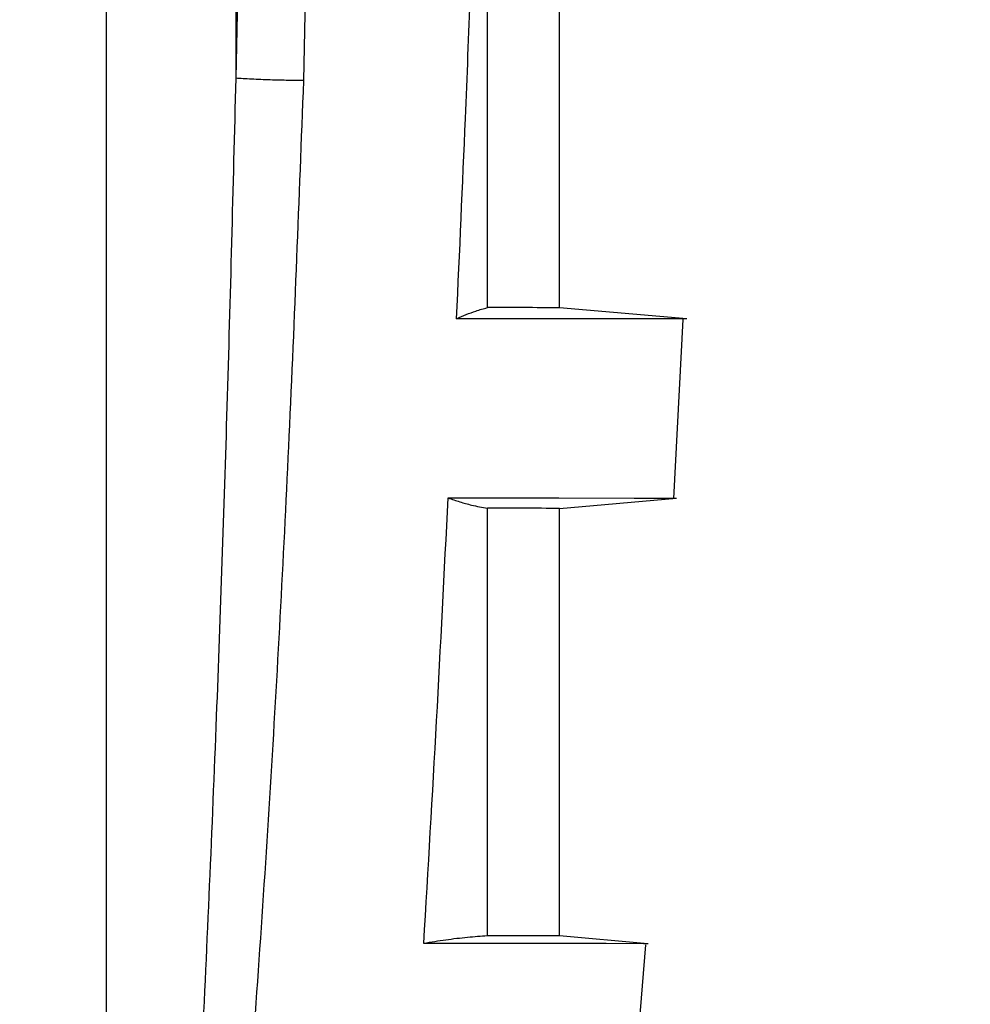
# Model space of a CAD drawing. Units: millimetres. Extents: x 50 to 2082, y 50 to 1435.
# Drawn here: x 460 to 476, y 1064 to 1082 of the extents above; entities that cross this region are included whole.
import ezdxf

# ---------------------------------------------------------------- set-up
doc = ezdxf.new("R2010")
doc.units = ezdxf.units.MM
doc.header["$LTSCALE"] = 5
doc.styles.add('SLDTEXTSTYLE0', font='TXT', dxfattribs={"width": 0.75})
doc.dimstyles.new('SLDDIMSTYLE0', dxfattribs={"dimtxt": 17.5, "dimasz": 16.51, "dimexe": 0, "dimexo": 0.0625, "dimgap": 4.375, "dimtad": 1, "dimlfac": 0.6, "dimrnd": 1e-09, "dimzin": 12, "dimdsep": 46, "dimtxsty": 'SLDTEXTSTYLE0', "dimsah": 1, "dimcen": 0.09, "dimadec": 0, "dimazin": 3, "dimtfac": 1, "dimtofl": 0, "dimtmove": 0, "dimatfit": 3, "dimfxl": 1, "dimfrac": 2, "dimtolj": 1, "dimtzin": 12, "dimarcsym": 0})

# ---------------------------------------------------------------- blocks, each defined once
blk = doc.blocks.new('_D')
at = {"color": 7, "linetype": 'Continuous', "lineweight": 0}
for p, q in [((349.462, 977.403), (349.462, 1194.969)), ((1286.454, 952.101), (1286.454, 1194.969)), ((349.462, 1189.969), (1286.454, 1189.969))]:
    blk.add_line(p, q, dxfattribs=at)
at = {"color": 7, "linetype": 'Continuous', "lineweight": 18}
for points in [[(349.462, 1189.969), (365.972, 1187.429), (365.972, 1192.509)], [(1286.454, 1189.969), (1269.944, 1192.509), (1269.944, 1187.429)]]:
    blk.add_solid(points, dxfattribs=at)
at = {"color": 7, "linetype": 'Continuous', "lineweight": 18, "insert": (798.562, 1212.528), "char_height": 17.5, "attachment_point": 1, "style": 'SLDTEXTSTYLE0'}
blk.add_mtext('560', dxfattribs=at)

msp = doc.modelspace()

# ---------------------------------------------------------------- linework, layer by layer
at = {"color": 7, "linetype": 'Continuous', "lineweight": 25}
for p, q in [((461.175, 1047.583), (461.175, 1106.812)), ((463.457, 1106.812), (463.457, 1080.73)), ((464.041, 1106.68), (463.457, 1080.73)), ((465.237, 1106.669), (464.652, 1080.69)), ((467.898, 1076.686), (467.898, 1084.225)), ((469.172, 1076.684), (469.172, 1084.223)), ((471.415, 1076.487), (469.172, 1076.684)), ((471.19, 1073.322), (471.352, 1076.476)), ((469.172, 1073.146), (471.236, 1073.326)), ((467.898, 1065.608), (467.898, 1073.148)), ((469.172, 1065.606), (469.172, 1073.146)), ((470.731, 1065.47), (469.172, 1065.606)), ((470.435, 1062.177), (470.691, 1065.451))]:
    msp.add_line(p, q, dxfattribs=at)
at = {"color": 7, "linetype": 'Continuous', "lineweight": 25, "flags": 128}
for points in [[(471.415, 1076.487), (471.333, 1076.488), (470.659, 1076.489), (469.322, 1076.49), (467.355, 1076.491)], [(467.205, 1073.33), (469.158, 1073.329), (470.486, 1073.328), (471.154, 1073.327), (471.236, 1073.326)], [(470.732, 1065.47), (470.652, 1065.47), (469.995, 1065.471), (468.693, 1065.472), (466.776, 1065.473)]]:
    msp.add_lwpolyline(points, dxfattribs=at)
at = {"color": 7, "linetype": 'Continuous', "lineweight": 25}
for centre, radius, start, end in [((468.164, 855.734), 220.952, 89.73872, 90.06884), ((468.181, 866.262), 206.886, 89.72556, 90.07813), ((468.164, 844.657), 220.952, 89.73872, 90.06884)]:
    msp.add_arc(centre, radius, start, end, dxfattribs=at)
for points, knots in [([(467.355, 1076.491), (467.408, 1077.668), (467.527, 1080.323), (467.628, 1082.979), (467.685, 1084.457)], [0, 0, 0, 0, 0.44338, 1, 1, 1, 1]), ([(464.652, 1080.69), (464.572, 1078.6), (464.416, 1074.507), (464.089, 1068.388), (463.732, 1063.16), (463.363, 1058.807), (462.996, 1055.232), (462.588, 1051.761), (462.147, 1049.447), (461.941, 1048.367)], [0, 0, 0, 0, 0.193308, 0.378495, 0.566297, 0.677506, 0.782063, 0.898287, 1, 1, 1, 1]), ([(463.457, 1080.73), (463.408, 1078.801), (463.313, 1075.049), (463.116, 1069.312), (462.866, 1063.561), (462.57, 1058.074), (462.296, 1054.577), (462.174, 1053.021)], [0, 0, 0, 0, 0.208749, 0.405833, 0.620801, 0.831189, 1, 1, 1, 1]), ([(467.355, 1076.491), (467.412, 1076.516), (467.525, 1076.566), (467.705, 1076.634), (467.83, 1076.667), (467.898, 1076.686)], [0, 0, 0, 0, 0.309526, 0.6190522, 1, 1, 1, 1]), ([(466.776, 1065.473), (466.853, 1066.782), (467.007, 1069.401), (467.139, 1072.02), (467.205, 1073.33)], [0, 0, 0, 0, 0.499992, 1, 1, 1, 1]), ([(467.205, 1073.33), (467.273, 1073.307), (467.409, 1073.26), (467.64, 1073.196), (467.805, 1073.165), (467.898, 1073.148)], [0, 0, 0, 0, 0.301367, 0.602734, 1, 1, 1, 1]), ([(467.898, 1065.608), (467.782, 1065.599), (467.537, 1065.581), (467.163, 1065.536), (466.905, 1065.494), (466.776, 1065.473)], [0, 0, 0, 0, 0.311184, 0.655584, 1, 1, 1, 1])]:
    msp.add_open_spline(points, degree=3, knots=knots, dxfattribs=at)
msp.add_open_spline([(464.652, 1080.69), (464.612, 1080.69), (464.533, 1080.69), (464.388, 1080.692), (464.231, 1080.696), (464.065, 1080.701), (463.897, 1080.707), (463.736, 1080.714), (463.584, 1080.722), (463.499, 1080.728), (463.457, 1080.73)], degree=3, dxfattribs=at)

# ---------------------------------------------------------------- dimensions: what is measured, and where the dimension line sits
at = {"color": 7, "linetype": 'Continuous', "lineweight": 18}
dim = msp.add_linear_dim(base=(1286.454, 1189.969), p1=(349.462, 972.403), p2=(1286.454, 947.101), text='560', dimstyle='SLDDIMSTYLE0', dxfattribs=at)
dim.commit()
dim.dimension.update_dxf_attribs({"geometry": '_D', "text_midpoint": (817.958, 1189.969), "dimtype": 160})

doc.saveas('drawing.dxf')
